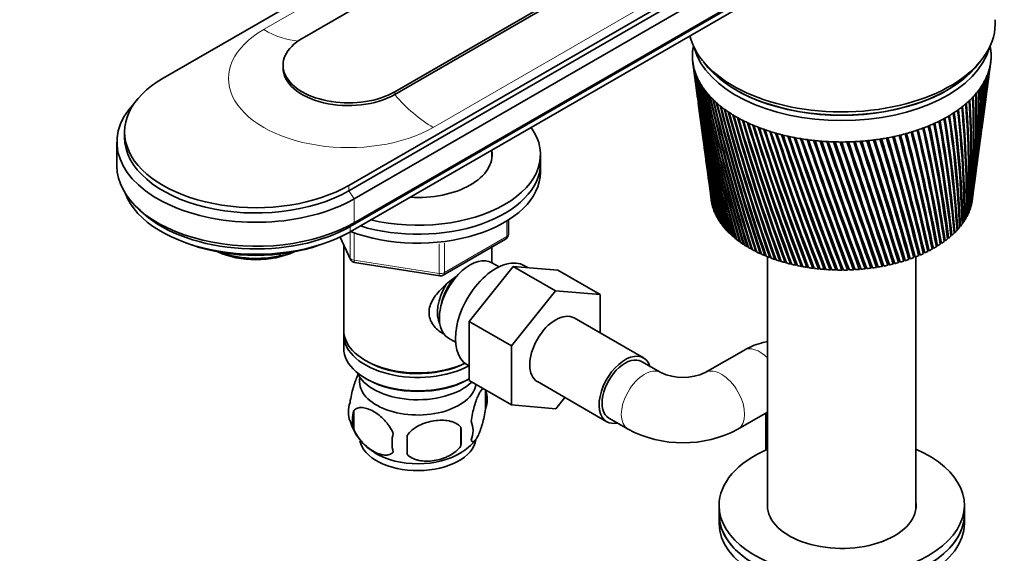
# Model space of a CAD drawing. Units: millimetres. Extents: x 0 to 1478, y 0 to 1758.
# Drawn here: x 199 to 380, y 341 to 439 of the extents above; entities that cross this region are included whole.
import ezdxf
from ezdxf import colors
from ezdxf.entities.mleader import LeaderData, LeaderLine
from ezdxf.math import Vec2, Vec3

# ---------------------------------------------------------------- set-up
doc = ezdxf.new("R2010")
doc.units = ezdxf.units.MM
doc.layers.add('DV5_Défaut', color=7, linetype='Continuous')
doc.layers.add('Défaut', color=7, linetype='Continuous')

# ---------------------------------------------------------------- blocks, each defined once
blk = doc.blocks.new('_DOT')
at = {"color": 0}
blk.add_line((0, 0), (-1, 0), dxfattribs=at)
at = {"color": 0, "const_width": 0.333}
blk.add_lwpolyline([(-0.1665, 0, 1), (0.1665, 0, 1)], format="xyb", close=True, dxfattribs=at)
blk = doc.blocks.new('SE4')
at = {"layer": 'DV5_Défaut', "color": 7, "linetype": 'Continuous', "lineweight": 35}
for p, q in [((225.49, 427.8), (332.97, 489.85)), ((341.52, 487.36), (251.01, 435.11)), ((267.99, 425.31), (358.5, 477.57)), ((358.5, 477.08), (267.99, 424.82)), ((367.05, 470.18), (259.57, 408.12)), ((367.05, 469.2), (259.57, 407.14)), ((368.04, 467.73), (260.56, 405.67)), ((367.33, 462.67), (259.85, 400.61)), ((368.04, 463.32), (260.56, 401.26)), ((367.33, 461.69), (259.85, 399.63)), ((247.5, 430.21), (247.5, 429.72)), ((322.69, 430.71), (323.07, 427.9)), ((324.66, 430.81), (325.38, 429.95)), ((374.63, 429.95), (375.36, 430.81)), ((377.18, 429.59), (377.33, 430.71)), ((376.67, 425.75), (377.06, 428.71)), ((323.18, 427.02), (323.57, 424.12)), ((376.17, 422.05), (376.55, 424.88)), ((323.69, 423.25), (324.06, 420.46)), ((375.69, 418.47), (376.05, 421.18)), ((324.18, 419.6), (324.53, 416.94)), ((218.43, 417.96), (218.43, 416.98)), ((375.23, 415.02), (375.57, 417.6)), ((217.03, 416.08), (217.03, 411.68)), ((324.65, 416.07), (324.99, 413.55)), ((285.83, 413.12), (285.83, 414.63)), ((294.73, 412.16), (294.73, 413.8)), ((374.78, 411.69), (375.11, 414.15)), ((294.73, 410.53), (294.73, 412.16)), ((325.1, 412.68), (325.43, 410.27)), ((374.35, 408.47), (374.67, 410.82)), ((325.54, 409.41), (325.85, 407.1)), ((373.94, 405.42), (374.24, 407.62)), ((325.96, 406.26), (326.08, 405.38)), ((373.83, 404.93), (373.85, 404.94)), ((221.13, 403.67), (221.97, 402.92)), ((326.23, 404.59), (326.25, 404.58)), ((326.4, 403.97), (326.43, 403.96)), ((326.61, 403.36), (326.65, 403.35)), ((373.16, 403.09), (373.23, 403.1)), ((373.43, 403.69), (373.49, 403.71)), ((373.65, 404.31), (373.69, 404.32)), ((288.84, 399.13), (288.84, 401.77)), ((326.88, 402.76), (326.93, 402.75)), ((327.19, 402.16), (327.25, 402.15)), ((327.54, 401.58), (327.62, 401.57)), ((372.07, 401.31), (372.2, 401.32)), ((372.48, 401.89), (372.59, 401.91)), ((372.84, 402.49), (372.93, 402.5)), ((327.94, 401), (328.03, 400.99)), ((328.39, 400.43), (328.49, 400.43)), ((328.88, 399.88), (328.99, 399.88)), ((329.41, 399.34), (329.53, 399.34)), ((370.59, 399.65), (370.76, 399.65)), ((371.13, 400.19), (371.28, 400.2)), ((371.62, 400.75), (371.76, 400.75)), ((257.98, 398.65), (259.89, 394.53)), ((276.91, 391.67), (288.34, 398.27)), ((329.98, 398.81), (330.11, 398.81)), ((330.6, 398.3), (330.74, 398.31)), ((331.25, 397.81), (331.4, 397.82)), ((368.04, 397.65), (368.26, 397.63)), ((368.73, 398.12), (368.95, 398.11)), ((369.39, 398.62), (369.59, 398.61)), ((370.01, 399.12), (370.2, 399.12)), ((258.63, 397.25), (258.63, 381.55)), ((285.83, 393.95), (285.83, 396.82)), ((331.94, 397.33), (332.1, 397.35)), ((332.67, 396.87), (332.84, 396.89)), ((333.43, 396.43), (333.61, 396.46)), ((334.22, 396.01), (334.41, 396.04)), ((335.05, 395.61), (335.24, 395.65)), ((364.91, 395.96), (365.18, 395.9)), ((364.98, 395.62), (364.91, 395.96)), ((365.73, 396.35), (366, 396.3)), ((366.53, 396.76), (366.79, 396.72)), ((367.3, 397.2), (367.54, 397.17)), ((246.92, 395.21), (246.92, 395.54)), ((260.64, 393.96), (276.26, 391.55)), ((287.14, 393.2), (285.84, 393.95)), ((335.91, 395.24), (336.11, 395.28)), ((336.41, 395.03), (336.41, 348.7)), ((336.79, 394.88), (337, 394.94)), ((337.71, 394.55), (337.92, 394.62)), ((338.64, 394.25), (338.86, 394.32)), ((339.6, 393.96), (339.82, 394.04)), ((358.45, 393.48), (358.56, 393.81)), ((358.56, 393.81), (358.66, 393.77)), ((359.45, 393.71), (359.54, 394.05)), ((359.54, 394.05), (359.66, 394)), ((360.43, 393.97), (360.49, 394.31)), ((360.49, 394.31), (360.64, 394.25)), ((361.39, 394.25), (361.43, 394.59)), ((361.43, 394.59), (361.6, 394.53)), ((362.33, 394.56), (362.34, 394.9)), ((362.34, 394.9), (362.54, 394.84)), ((363.22, 395.23), (363.44, 395.17)), ((363.24, 394.89), (363.22, 395.23)), ((363.61, 348.7), (363.61, 395.03)), ((364.08, 395.58), (364.33, 395.52)), ((364.12, 395.24), (364.08, 395.58)), ((281.63, 383.17), (289.74, 393.26)), ((289.74, 393.26), (297.52, 388.77)), ((289.74, 393.26), (297.9, 392.59)), ((292.41, 393.04), (291.79, 393.4)), ((297.9, 392.59), (305.67, 388.1)), ((340.58, 393.71), (340.81, 393.8)), ((341.58, 393.48), (341.81, 393.58)), ((342.6, 393.27), (342.83, 393.38)), ((343.63, 393.09), (343.86, 393.22)), ((344.68, 392.94), (344.91, 393.08)), ((345.73, 392.82), (345.97, 392.96)), ((346.8, 392.72), (347.03, 392.88)), ((347.87, 392.65), (348.1, 392.83)), ((348.94, 392.61), (349.17, 392.8)), ((350.02, 392.59), (350.24, 392.81)), ((351.09, 392.61), (351.32, 392.84)), ((352.17, 392.65), (352.39, 392.9)), ((353.24, 392.72), (353.45, 392.99)), ((354.3, 392.82), (354.51, 393.12)), ((355.36, 392.94), (355.55, 393.26)), ((356.4, 393.09), (356.57, 393.42)), ((356.57, 393.42), (356.61, 393.4)), ((357.43, 393.27), (357.57, 393.6)), ((357.57, 393.6), (357.64, 393.57)), ((289.41, 378.68), (297.52, 388.77)), ((297.52, 388.77), (305.67, 388.1)), ((305.67, 388.1), (305.67, 381.05)), ((281.63, 383.17), (289.41, 378.68)), ((281.63, 372.33), (281.63, 383.17)), ((313.65, 376.45), (300.92, 383.8)), ((258.63, 380.73), (258.63, 378.28)), ((277.84, 380.09), (279.14, 379.34)), ((289.41, 367.84), (289.41, 378.68)), ((332.02, 377.84), (324.95, 373.76)), ((262.61, 375.99), (262.97, 375.79)), ((316.81, 373.76), (313.27, 375.8)), ((281.29, 375.21), (281.63, 375.01)), ((262.61, 372.73), (262.97, 372.52)), ((281.49, 372.52), (281.63, 372.61)), ((281.63, 372.33), (289.41, 367.84)), ((284.66, 370.54), (284.66, 367.11)), ((294.17, 372.11), (306.9, 364.76)), ((299.22, 369.19), (297.54, 367.11)), ((260.47, 366.8), (260.47, 363.36)), ((297.54, 367.11), (289.41, 367.84)), ((307.27, 365.41), (310.81, 363.37)), ((330.95, 363.37), (336.41, 366.52)), ((336.09, 366.34), (336.09, 359.58)), ((280.15, 363.75), (280.15, 360.32)), ((327.51, 349.38), (327.51, 347.74)), ((372.51, 347.74), (372.51, 349.38)), ((327.51, 347.74), (327.51, 346.11)), ((372.51, 346.11), (372.51, 347.74))]:
    blk.add_line(p, q, dxfattribs=at)
at = {"layer": 'DV5_Défaut', "color": 7, "linetype": 'Continuous', "lineweight": 18}
for p, q in [((334.46, 488.99), (243.95, 436.74)), ((365.56, 471.04), (275.05, 418.78)), ((267.99, 424.82), (267.99, 425.31)), ((259.57, 407.14), (259.57, 408.12)), ((260.56, 405.67), (259.57, 407.14)), ((260.56, 405.67), (260.56, 401.26)), ((259.85, 400.61), (260.56, 401.26)), ((288.55, 398.73), (288.55, 401.59)), ((259.83, 394.8), (259.83, 399.57)), ((259.85, 399.63), (259.85, 400.61)), ((260.54, 399.29), (260.54, 394.39)), ((258.03, 398.68), (259.83, 394.8)), ((277.12, 392.13), (288.55, 398.73)), ((277.12, 397.53), (277.12, 392.13)), ((276.15, 391.98), (276.15, 397.39)), ((260.54, 394.39), (276.15, 391.98))]:
    blk.add_line(p, q, dxfattribs=at)
at = {"layer": 'DV5_Défaut', "color": 7, "linetype": 'Continuous', "lineweight": 35}
for centre, radius, start, end in [((663.45, 475.64), 343.71, 187.5191, 192.5423), ((658.42, 475.7), 338.73, 187.6659, 192.7678), ((663.91, 478.99), 344.6, 188.1806, 193.1775), ((207.69, 451.09), 170.85, 352.4725, 353.0245), ((210.35, 451.55), 168.27, 352.3723, 352.8129), ((658.82, 478.99), 339.54, 188.329, 193.4049), ((664.79, 482.35), 345.89, 188.8308, 193.7947), ((659.62, 482.29), 340.74, 188.9806, 194.0238), ((666.1, 485.74), 347.6, 189.4689, 194.393), ((660.83, 485.62), 342.35, 189.6199, 194.6236), ((216.64, 439.17), 160.39, 352.2689, 356.0926), ((219.38, 439.7), 157.75, 352.2644, 355.8921), ((214.45, 443.02), 163.08, 352.3035, 355.048), ((217.15, 443.52), 160.47, 352.1516, 354.8429), ((211.47, 446.98), 166.56, 352.3754, 354.024), ((214.15, 447.46), 163.97, 352.248, 353.8152), ((220.49, 439.77), 156.61, 355.5555, 355.7867), ((658.42, 472.4), 338.3, 187.5595, 192.1134), ((663.39, 472.29), 343.21, 187.5263, 191.8902), ((667.85, 489.16), 349.74, 190.094, 194.9716), ((662.48, 488.98), 344.38, 190.246, 195.2033), ((670.06, 492.63), 352.33, 190.7051, 195.5295), ((664.59, 492.38), 346.85, 190.8579, 195.7621), ((672.77, 496.16), 355.4, 191.3013, 196.0657), ((667.17, 495.83), 349.78, 191.4547, 196.2989), ((221.48, 428.71), 154.2, 352.2981, 359.1258), ((218.71, 431.75), 157.35, 352.3571, 358.2267), ((221.55, 432.33), 154.61, 352.3309, 358.0381), ((218.06, 435.43), 158.48, 352.2831, 357.1536), ((220.85, 435.98), 155.79, 352.2692, 356.9586), ((222.65, 432.44), 153.5, 354.8696, 358.0452), ((221.95, 436.07), 154.68, 354.6267, 356.8792), ((676.01, 499.77), 358.99, 191.8818, 196.5794), ((670.26, 499.36), 353.21, 192.0356, 196.813), ((679.8, 503.46), 363.13, 192.4457, 197.0696), ((673.9, 502.98), 357.19, 192.5997, 197.3032), ((684.21, 507.27), 367.88, 192.992, 197.5354), ((215.87, 420.84), 158.76, 354.1279, 1.4718), ((218.94, 421.5), 155.79, 353.8348, 1.3073), ((217.64, 424.48), 157.46, 352.9696, 0.3905), ((220.62, 425.12), 154.58, 352.6681, 0.2172), ((218.57, 428.11), 157, 352.5017, 359.3072), ((658.82, 469.1), 338.25, 187.6423, 191.4428), ((663.73, 468.94), 343.1, 187.609, 191.2221), ((678.14, 506.7), 361.74, 193.146, 197.7688), ((689.29, 511.22), 373.29, 193.52, 197.9759), ((683.02, 510.55), 366.94, 193.6738, 198.2087), ((695.11, 515.32), 379.44, 194.0288, 198.39), ((688.62, 514.56), 372.84, 194.182, 198.622), ((701.75, 519.62), 386.41, 194.5174, 198.7769), ((205.07, 409.41), 168.21, 357.7354, 4.6579), ((208.49, 410.2), 164.9, 357.4761, 4.5234), ((209.65, 413.34), 164.06, 356.516, 3.61), ((212.94, 414.08), 160.88, 356.2441, 3.465), ((213.22, 417.13), 160.94, 355.3117, 2.5465), ((216.4, 417.84), 157.87, 355.0285, 2.3915), ((695.01, 518.75), 379.55, 194.6699, 199.0077), ((709.32, 524.14), 394.31, 194.985, 199.1355), ((702.3, 523.16), 387.15, 195.1366, 199.3648), ((717.93, 528.93), 403.27, 195.4307, 199.4649), ((710.59, 527.82), 395.77, 195.5812, 199.6924), ((727.74, 534.06), 413.46, 195.8538, 199.7641), ((720.05, 532.8), 405.56, 196.0028, 199.9894), ((178.55, 392.33), 193.39, 2.4532, 8.5236), ((184.23, 396.32), 187.91, 1.428, 7.6666), ((188.16, 397.27), 184.09, 1.2132, 7.5661), ((192.49, 400.97), 179.99, 0.1972, 6.69), ((196.23, 401.86), 176.36, 359.9665, 6.5779), ((199.39, 405.31), 173.48, 358.9644, 5.6858), ((202.96, 406.14), 170.01, 358.7188, 5.5624), ((659.59, 465.78), 338.58, 187.6916, 190.7567), ((664.46, 465.56), 343.37, 187.6668, 190.5388), ((738.95, 539.57), 425.06, 196.2532, 200.032), ((730.84, 538.16), 416.73, 196.4006, 200.2548), ((751.78, 545.55), 438.34, 196.6281, 200.2675), ((743.19, 543.96), 429.49, 196.7736, 200.4876), ((766.54, 552.1), 453.6, 196.9777, 200.4697), ((757.39, 550.31), 444.16, 197.121, 200.6866), ((783.61, 559.36), 471.25, 197.3009, 200.6375), ((773.8, 557.34), 461.11, 197.4419, 200.8507), ((119.02, 366.64), 252.61, 7.235, 11.9915), ((132.88, 372.97), 238.57, 6.2213, 11.2367), ((137.86, 374.23), 233.66, 6.0766, 11.1835), ((149.08, 379.76), 222.4, 5.0531, 10.3998), ((153.75, 380.93), 217.82, 4.8902, 10.3348), ((162.8, 385.82), 208.83, 3.8614, 9.5243), ((167.18, 386.92), 204.53, 3.6807, 9.4474), ((174.41, 391.31), 197.44, 2.6513, 8.6123), ((803.48, 567.49), 491.81, 197.5971, 200.7696), ((792.89, 565.2), 480.84, 197.7353, 200.9789), ((826.82, 576.71), 515.98, 197.8651, 200.8651), ((815.28, 574.09), 504, 198.0004, 201.0701), ((854.5, 587.33), 544.68, 198.1042, 200.9228), ((841.8, 584.31), 531.48, 198.2361, 201.1229), ((887.76, 599.74), 579.22, 198.31341, 200.94139), ((873.6, 596.24), 564.47, 198.4417, 201.1364), ((928.32, 614.53), 621.42, 198.49175, 200.91986), ((912.27, 610.41), 604.67, 198.61601, 201.10929), ((-63.11, 300.92), 439.33, 12.5016, 15.3634), ((-54.39, 303.19), 430.58, 12.4656, 15.3779), ((-11.43, 319.12), 385.85, 11.5588, 14.7867), ((-3.71, 321.14), 378.13, 11.5055, 14.7904), ((29.78, 333.88), 343.41, 10.5706, 14.1648), ((36.71, 335.69), 336.5, 10.4995, 14.1575), ((63.22, 346.1), 309.14, 9.5395, 13.4981), ((69.53, 347.74), 302.87, 9.4502, 13.4796), ((90.76, 356.42), 281.09, 8.4685, 12.7872), ((96.54, 357.92), 275.35, 8.3609, 12.7573), ((113.66, 365.27), 257.89, 7.3612, 12.033), ((222.59, 428.85), 153.1, 353.0582, 356.155), ((660.76, 462.43), 339.29, 187.7049, 190.0563), ((665.58, 462.17), 344.03, 187.5889, 189.8415), ((978.73, 632.56), 673.96, 198.63831, 200.85697), ((960.17, 627.61), 654.57, 198.75817, 201.04042), ((1042.89, 655.12), 740.94, 198.75213, 200.75154), ((1020.85, 649.03), 717.89, 198.86715, 200.92862), ((1127.05, 684.31), 828.98, 198.83226, 200.6024), ((1099.92, 676.54), 800.56, 198.94191, 200.77278), ((1241.96, 723.71), 949.38, 198.87773, 200.40839), ((1206.82, 713.31), 912.53, 198.98136, 200.5718), ((1407.73, 780.04), 1123.38, 198.88757, 200.16835), ((1358.68, 765.05), 1071.87, 198.98431, 200.32477), ((1666.96, 867.51), 1395.85, 198.86082, 199.8812), ((1589.8, 843.18), 1314.72, 198.9493, 200.03102), ((2128.15, 1022.32), 1881.2, 198.79652, 199.5459), ((1978.64, 973.79), 1723.78, 198.87419, 199.69068), ((3173.69, 1372.05), 2982.53, 198.6937, 199.16147), ((2827.27, 1258.5), 2617.77, 198.77132, 199.29687), ((2733.42, 1225.78), 2518.34, 198.75386, 199.30689), ((7800.92, 2916.67), 7859.59, 198.551416, 198.727062), ((5986.59, 2315.26), 5947.99, 198.620269, 198.849118), ((4036.05, 1653.44), 3888.18, 198.55587, 198.91027), ((-9828.1, -2963.9), 10725.57, 18.241654, 18.369008), ((-15878.88, -4991.86), 17107.31, 18.349758, 18.428476), ((-3295.73, -808.87), 3847.2, 18.2125, 18.56685), ((-2566.56, -540.39), 3071.5, 17.70511, 18.14512), ((-2836.44, -631.96), 3356.63, 17.79816, 18.19504), ((-2213.55, -429.93), 2701.9, 17.74985, 18.24901), ((-1315.39, -122.12), 1753.49, 17.11666, 17.87923), ((-1375.43, -142.85), 1817.13, 17.19389, 17.91909), ((-1234.53, -98.61), 1669.57, 17.16211, 17.96127), ((-797.88, 51.39), 1208.9, 16.47611, 17.57052), ((-814.02, 45.59), 1226.16, 16.53668, 17.59984), ((-762.68, 61.01), 1172.71, 16.51313, 17.63876), ((-515.69, 146.38), 912.42, 15.78346, 17.21827), ((-517.64, 145.45), 914.65, 15.82656, 17.23653), ((-494.43, 152), 890.71, 15.80867, 17.275), ((-338.54, 206.34), 726.66, 15.03895, 16.82188), ((-334.96, 207.32), 723.02, 15.06381, 16.82854), ((-323.25, 210.33), 711.14, 15.0505, 16.8679), ((-217.33, 247.65), 599.89, 14.24315, 16.38082), ((-211.45, 249.43), 593.8, 14.24902, 16.37531), ((-205.25, 250.79), 587.68, 14.23977, 16.41638), ((-129.47, 277.85), 508.28, 13.3969, 15.8947), ((-122.67, 279.95), 501.19, 13.3832, 15.8764), ((-119.38, 280.48), 498.12, 13.3777, 15.9198), ((662.31, 459.05), 340.37, 187.6819, 189.3425), ((667.11, 458.73), 345.08, 187.5238, 189.1309), ((664.26, 455.62), 341.85, 187.6235, 188.6162), ((669.03, 455.26), 346.52, 187.5053, 188.4081), ((666.61, 452.14), 343.72, 187.5288, 187.8784), ((221.48, 428.71), 154.2, 351.7068, 351.8815), ((287.84, 399.13), 1, 300, 0), ((245.9, 403.84), 8.69, 276.7146, 294.7088), ((260.8, 394.95), 1, 204.8961, 261.206), ((276.41, 392.54), 1, 261.206, 300), ((320.88, 382.64), 9.77, 245.3674, 294.6326), ((279.69, 368.82), 5.26, 340.9814, 19.0186), ((264.63, 366.54), 5.13, 160.4695, 199.5305), ((267.11, 365.08), 6.86, 165.5143, 194.4857), ((269.59, 367.82), 10.22, 196.6132, 239.9423), ((251.44, 362.04), 28.76, 356.5809, 3.4191), ((277.93, 363.11), 4.43, 337.2015, 22.7985), ((320.88, 382.43), 21.56, 242.1458, 297.8542), ((274.36, 360.9), 6.86, 165.5086, 194.4914), ((160.83, 360.5), 109.44, 359.1019, 0.8981), ((274.61, 368.07), 10.57, 301.2381, 320.6379)]:
    blk.add_arc(centre, radius, start, end, dxfattribs=at)
for centre, major_axis, start_param, end_param in [((350.01, 437.88), (-28.15, 0), 0.141453, 3.183037), ((259.5, 430.21), (12, 0), 2.356194, 5.497787), ((350.01, 431.92), (-27.4, 0), -0.115001, -0.08999), ((350.01, 431.92), (27.4, 0), 0.089529, 0.115001), ((350.01, 431.92), (-27.4, 0), 6.238075, 6.282955), ((350.01, 431.92), (27.4, 0), 3.141362, 3.186242), ((350.01, 431.92), (-27.4, 0), 6.193195, 6.238075), ((350.01, 435.84), (-27.4, 0), 0.151092, 2.990845), ((350.01, 431.92), (27.4, 0), 0.044649, 0.089529), ((350.01, 431.92), (-27.4, 0), 3.141362, 3.186242), ((350.01, 431.92), (27.4, 0), 6.238075, 6.282955), ((350.01, 431.92), (-27.4, 0), 0.044649, 0.089529), ((350.01, 431.92), (-27.4, 0), 0.089529, 0.134409), ((350.01, 436.82), (-27.4, 0), 0.389775, 2.751817), ((350.01, 436.82), (-27.35, 0), 0.450197, 2.691396), ((350.01, 431.92), (27.4, 0), -0.13487, -0.08999), ((350.01, 431.92), (27.4, 0), 6.193195, 6.238075), ((259.5, 429.72), (12, 0), 3.141593, 5.497787), ((350.01, 431.92), (-27.4, 0), 0.134409, 0.179289), ((350.01, 431.92), (-27.4, 0), 0.179289, 0.224169), ((350.01, 431.92), (-27.4, 0), 0.224169, 0.269049), ((350.01, 431.92), (27.4, 0), -0.26951, -0.22463), ((350.01, 431.92), (27.4, 0), -0.22463, -0.17975), ((350.01, 431.92), (27.4, 0), -0.17975, -0.13487), ((242.53, 417.96), (24.1, 0), 2.356194, 5.497787), ((350.01, 431.92), (-27.4, 0), 0.269049, 0.313929), ((350.01, 431.92), (-27.4, 0), 0.313929, 0.358809), ((350.01, 431.92), (-27.4, 0), 0.358809, 0.403688), ((350.01, 431.92), (27.4, 0), -0.40415, -0.35927), ((350.01, 431.92), (27.4, 0), -0.35927, -0.31439), ((350.01, 431.92), (27.4, 0), -0.31439, -0.26951), ((350.01, 431.92), (-27.4, 0), 0.403688, 0.448568), ((350.01, 431.92), (-27.4, 0), 0.448568, 0.493448), ((350.01, 431.92), (27.4, 0), -0.493909, -0.44903), ((350.01, 431.92), (27.4, 0), -0.44903, -0.40415), ((242.53, 416.08), (25.5, 0), 2.638228, 5.497787), ((350.01, 431.92), (-27.4, 0), 0.493448, 0.538328), ((350.01, 431.92), (-27.4, 0), 0.538328, 0.583208), ((350.01, 431.92), (-27.4, 0), 0.583208, 0.628088), ((350.01, 431.92), (27.4, 0), -0.628549, -0.583669), ((350.01, 431.92), (27.4, 0), -0.583669, -0.538789), ((350.01, 431.92), (27.4, 0), -0.538789, -0.493909), ((350.01, 431.92), (-27.4, 0), 0.628088, 0.672968), ((350.01, 431.92), (-27.4, 0), 0.672968, 0.717848), ((350.01, 431.92), (-27.4, 0), 0.717848, 0.762728), ((350.01, 431.92), (-27.4, 0), 0.762728, 0.807608), ((350.01, 431.92), (27.4, 0), -0.808069, -0.763189), ((350.01, 431.92), (27.4, 0), -0.763189, -0.718309), ((350.01, 431.92), (27.4, 0), -0.718309, -0.673429), ((350.01, 431.92), (27.4, 0), -0.673429, -0.628549), ((350.01, 431.92), (-27.4, 0), 0.807608, 0.852487), ((350.01, 431.92), (-27.4, 0), 0.852487, 0.897367), ((350.01, 431.92), (-27.4, 0), 0.897367, 0.942247), ((350.01, 431.92), (-27.4, 0), 0.942247, 0.987127), ((350.01, 431.92), (27.4, 0), -0.987588, -0.942708), ((350.01, 431.92), (27.4, 0), -0.942708, -0.897828), ((350.01, 431.92), (27.4, 0), -0.897828, -0.852949), ((350.01, 431.92), (27.4, 0), -0.852949, -0.808069), ((272.23, 413.8), (-22.5, 0), 1.177598, 3.534791), ((350.01, 431.92), (-27.4, 0), 0.987127, 1.032007), ((350.01, 431.92), (-27.4, 0), 1.032007, 1.076887), ((350.01, 431.92), (-27.4, 0), 1.076887, 1.121767), ((350.01, 431.92), (-27.4, 0), 1.121767, 1.166647), ((350.01, 431.92), (-27.4, 0), 1.166647, 1.211527), ((350.01, 431.92), (27.4, 0), -1.211988, -1.167108), ((350.01, 431.92), (27.4, 0), -1.167108, -1.122228), ((350.01, 431.92), (27.4, 0), -1.122228, -1.077348), ((350.01, 431.92), (27.4, 0), -1.077348, -1.032468), ((350.01, 431.92), (27.4, 0), -1.032468, -0.987588), ((242.53, 416.98), (24.1, 0), 3.141593, 5.497787), ((350.01, 431.92), (-27.4, 0), 1.211527, 1.256406), ((350.01, 431.92), (-27.4, 0), 1.256406, 1.301286), ((350.01, 431.92), (-27.4, 0), 1.301286, 1.346166), ((350.01, 431.92), (-27.4, 0), 1.346166, 1.391046), ((350.01, 431.92), (-27.4, 0), 1.391046, 1.435926), ((350.01, 431.92), (-27.4, 0), 1.435926, 1.480806), ((350.01, 431.92), (-27.4, 0), 1.480806, 1.525686), ((350.01, 431.92), (-27.4, 0), 1.525686, 1.570566), ((350.01, 431.92), (27.4, 0), 4.712158, 4.757038), ((350.01, 431.92), (27.4, 0), 4.757038, 4.801918), ((350.01, 431.92), (27.4, 0), -1.481267, -1.436387), ((350.01, 431.92), (27.4, 0), -1.436387, -1.391507), ((350.01, 431.92), (27.4, 0), -1.391507, -1.346627), ((350.01, 431.92), (27.4, 0), -1.346627, -1.301748), ((350.01, 431.92), (27.4, 0), -1.301748, -1.256868), ((350.01, 431.92), (27.4, 0), -1.256868, -1.211988), ((272.23, 413.8), (-13.65, 0), 1.466999, 3.227211), ((272.23, 412.16), (-22.5, 0), 1.08311, 3.141593), ((272.23, 412.16), (-22.5, 0), 1.08311, 3.141593), ((242.53, 411.68), (25.5, 0), 3.141593, 5.497787), ((272.23, 410.53), (-22.5, 0), 0.991294, 3.141593), ((242.53, 409.63), (24.5, 0), 3.359781, 5.497787), ((350.01, 406.45), (-24, 0), 0.0581, 0.070708), ((350.01, 406.45), (-24, 0), 0.070708, 0.090043), ((350.01, 406.45), (-24, 0), 0.10298, 0.115587), ((350.01, 406.45), (-24, 0), 0.115588, 0.134923), ((350.01, 406.45), (24, 0), -0.121419, -0.108812), ((350.01, 406.45), (24, 0), -0.108812, -0.089476), ((350.01, 406.45), (24, 0), -0.076539, -0.063932), ((242.53, 410.61), (24.5, 0), 3.716704, 5.497787), ((350.01, 406.45), (-24, 0), 0.14786, 0.160467), ((350.01, 406.45), (-24, 0), 0.160467, 0.179803), ((350.01, 406.45), (-24, 0), 0.19274, 0.205347), ((350.01, 406.45), (-24, 0), 0.205347, 0.224683), ((350.01, 406.45), (-24, 0), 0.23762, 0.250227), ((350.01, 406.45), (-24, 0), 0.250227, 0.269563), ((350.01, 406.45), (24, 0), -0.256059, -0.243452), ((350.01, 406.45), (24, 0), -0.243452, -0.224116), ((350.01, 406.45), (24, 0), -0.211179, -0.198572), ((350.01, 406.45), (24, 0), -0.198572, -0.179236), ((350.01, 406.45), (24, 0), -0.166299, -0.153692), ((350.01, 406.45), (24, 0), -0.153692, -0.134356), ((350.01, 406.45), (-24, 0), 0.282499, 0.295107), ((350.01, 406.45), (-24, 0), 0.295107, 0.314443), ((350.01, 406.45), (-24, 0), 0.327379, 0.339987), ((350.01, 406.45), (-24, 0), 0.339987, 0.359323), ((350.01, 406.45), (-24, 0), 0.372259, 0.384867), ((350.01, 406.45), (-24, 0), 0.384867, 0.404203), ((350.01, 406.45), (24, 0), -0.390699, -0.378091), ((350.01, 406.45), (24, 0), -0.378091, -0.358756), ((350.01, 406.45), (24, 0), -0.345819, -0.333211), ((350.01, 406.45), (24, 0), -0.333211, -0.313876), ((350.01, 406.45), (24, 0), -0.300939, -0.288331), ((350.01, 406.45), (24, 0), -0.288332, -0.268996), ((350.01, 406.45), (-24, 0), 0.417139, 0.429747), ((350.01, 406.45), (-24, 0), 0.429747, 0.449083), ((350.01, 406.45), (-24, 0), 0.462019, 0.474627), ((350.01, 406.45), (-24, 0), 0.474627, 0.493962), ((350.01, 406.45), (-24, 0), 0.506899, 0.519507), ((350.01, 406.45), (-24, 0), 0.519507, 0.538842), ((350.01, 406.45), (24, 0), -0.557611, -0.538275), ((350.01, 406.45), (24, 0), -0.525338, -0.512731), ((350.01, 406.45), (24, 0), -0.512731, -0.493395), ((350.01, 406.45), (24, 0), -0.480458, -0.467851), ((350.01, 406.45), (24, 0), -0.467851, -0.448515), ((350.01, 406.45), (24, 0), -0.435578, -0.422971), ((350.01, 406.45), (24, 0), -0.422971, -0.403636), ((350.01, 406.45), (-24, 0), 0.551779, 0.564386), ((350.01, 406.45), (-24, 0), 0.564386, 0.583722), ((350.01, 406.45), (-24, 0), 0.596659, 0.609266), ((350.01, 406.45), (-24, 0), 0.609266, 0.628602), ((350.01, 406.45), (-24, 0), 0.641539, 0.654146), ((350.01, 406.45), (-24, 0), 0.654146, 0.673482), ((350.01, 406.45), (-24, 0), 0.686418, 0.699026), ((350.01, 406.45), (-24, 0), 0.699026, 0.718362), ((350.01, 406.45), (24, 0), -0.704858, -0.69225), ((350.01, 406.45), (24, 0), -0.692251, -0.672915), ((350.01, 406.45), (24, 0), -0.659978, -0.64737), ((350.01, 406.45), (24, 0), -0.647371, -0.628035), ((350.01, 406.45), (24, 0), -0.615098, -0.602491), ((350.01, 406.45), (24, 0), -0.602491, -0.583155), ((350.01, 406.45), (24, 0), -0.570218, -0.557611), ((242.53, 408.16), (22.3, 0), 4.157192, 5.267586), ((242.53, 400.84), (11, 0), 4.023864, 5.400914), ((242.53, 401.66), (12, 0), 4.133135, 5.086649), ((350.01, 406.45), (-24, 0), 0.731298, 0.743906), ((350.01, 406.45), (-24, 0), 0.743906, 0.763242), ((350.01, 406.45), (-24, 0), 0.776178, 0.788786), ((350.01, 406.45), (-24, 0), 0.788786, 0.808122), ((350.01, 406.45), (-24, 0), 0.821058, 0.833666), ((350.01, 406.45), (-24, 0), 0.833666, 0.853002), ((350.01, 406.45), (-24, 0), 0.865938, 0.878545), ((350.01, 406.45), (-24, 0), 0.878546, 0.897881), ((350.01, 406.45), (24, 0), -0.91665, -0.897314), ((350.01, 406.45), (24, 0), -0.884377, -0.87177), ((350.01, 406.45), (24, 0), -0.87177, -0.852434), ((350.01, 406.45), (24, 0), -0.839497, -0.82689), ((350.01, 406.45), (24, 0), -0.82689, -0.807555), ((350.01, 406.45), (24, 0), -0.794618, -0.78201), ((350.01, 406.45), (24, 0), -0.78201, -0.762675), ((350.01, 406.45), (24, 0), -0.749738, -0.73713), ((350.01, 406.45), (24, 0), -0.737131, -0.717795), ((281.84, 387.02), (4, 6.93), 0, 3.141593), ((286.54, 384.3), (5.25, 9.09), 0, 3.141593), ((350.01, 406.45), (-24, 0), 0.910818, 0.923425), ((350.01, 406.45), (-24, 0), 0.923426, 0.942761), ((350.01, 406.45), (-24, 0), 0.955698, 0.968305), ((350.01, 406.45), (-24, 0), 0.968306, 0.987641), ((350.01, 406.45), (-24, 0), 1.000578, 1.013185), ((350.01, 406.45), (-24, 0), 1.013185, 1.032521), ((350.01, 406.45), (-24, 0), 1.045458, 1.058065), ((350.01, 406.45), (-24, 0), 1.058065, 1.077401), ((350.01, 406.45), (-24, 0), 1.090338, 1.102945), ((350.01, 406.45), (-24, 0), 1.102945, 1.122281), ((350.01, 406.45), (-24, 0), 1.135217, 1.147825), ((350.01, 406.45), (-24, 0), 1.147825, 1.167161), ((350.01, 406.45), (24, 0), -1.153657, -1.141049), ((350.01, 406.45), (24, 0), -1.14105, -1.121714), ((350.01, 406.45), (24, 0), -1.108777, -1.096169), ((350.01, 406.45), (24, 0), -1.09617, -1.076834), ((350.01, 406.45), (24, 0), -1.063897, -1.05129), ((350.01, 406.45), (24, 0), -1.05129, -1.031954), ((350.01, 406.45), (24, 0), -1.019017, -1.00641), ((350.01, 406.45), (24, 0), -1.00641, -0.987074), ((350.01, 406.45), (24, 0), -0.974137, -0.96153), ((350.01, 406.45), (24, 0), -0.96153, -0.942194), ((350.01, 406.45), (24, 0), -0.929257, -0.91665), ((350.01, 406.45), (-24, 0), 1.180097, 1.192705), ((350.01, 406.45), (-24, 0), 1.192705, 1.212041), ((350.01, 406.45), (-24, 0), 1.224977, 1.237585), ((350.01, 406.45), (-24, 0), 1.237585, 1.256921), ((350.01, 406.45), (-24, 0), 1.269857, 1.282465), ((350.01, 406.45), (-24, 0), 1.282465, 1.301801), ((350.01, 406.45), (-24, 0), 1.314737, 1.327345), ((350.01, 406.45), (-24, 0), 1.327345, 1.34668), ((350.01, 406.45), (-24, 0), 1.359617, 1.372225), ((350.01, 406.45), (-24, 0), 1.372225, 1.39156), ((350.01, 406.45), (-24, 0), 1.404497, 1.417104), ((350.01, 406.45), (-24, 0), 1.417104, 1.43644), ((350.01, 406.45), (-24, 0), 1.449377, 1.461984), ((350.01, 406.45), (-24, 0), 1.461984, 1.48132), ((350.01, 406.45), (-24, 0), 1.494257, 1.506864), ((350.01, 406.45), (-24, 0), 1.506864, 1.5262), ((350.01, 406.45), (-24, 0), 1.539137, 1.551744), ((350.01, 406.45), (24, 0), 4.693337, 4.712673), ((350.01, 406.45), (24, 0), 4.725609, 4.738217), ((350.01, 406.45), (24, 0), 4.738217, 4.757552), ((350.01, 406.45), (24, 0), -1.512696, -1.500089), ((350.01, 406.45), (24, 0), -1.500089, -1.480753), ((350.01, 406.45), (24, 0), -1.467816, -1.455209), ((350.01, 406.45), (24, 0), -1.455209, -1.435873), ((350.01, 406.45), (24, 0), -1.422936, -1.410329), ((350.01, 406.45), (24, 0), -1.410329, -1.390993), ((350.01, 406.45), (24, 0), -1.378056, -1.365449), ((350.01, 406.45), (24, 0), -1.365449, -1.346113), ((350.01, 406.45), (24, 0), -1.333176, -1.320569), ((350.01, 406.45), (24, 0), -1.320569, -1.301233), ((350.01, 406.45), (24, 0), -1.288297, -1.275689), ((350.01, 406.45), (24, 0), -1.275689, -1.256354), ((350.01, 406.45), (24, 0), -1.243417, -1.230809), ((350.01, 406.45), (24, 0), -1.230809, -1.211474), ((350.01, 406.45), (24, 0), -1.198537, -1.185929), ((350.01, 406.45), (24, 0), -1.185929, -1.166594), ((280.78, 387.63), (3.08, 5.33), 1.159538, 2.161045), ((280.78, 387.63), (3.5, 6.06), 1.524343, 2.780226), ((297.54, 377.95), (-3.37, -5.85), 3.141593, 6.283185), ((272.23, 381.55), (13.6, 0), 3.141593, 5.402069), ((272.23, 380.73), (-13.6, 0), 6.231169, 6.283185), ((272.23, 380.73), (-13.6, 0), 0, 2.330512), ((272.23, 378.28), (13.6, 0), 3.141593, 5.475965), ((272.23, 381.14), (-13.1, 0), 0.785398, 2.294683), ((310.27, 370.61), (-3.38, -5.85), 2.66571, 6.283185), ((310.27, 370.61), (3, 5.2), 0, 3.141593), ((272.23, 375.42), (-11.5, 0), 0.250403, 2.60757), ((272.23, 372.16), (10.7, 0), 3.023689, 6.193803), ((272.23, 377.87), (-13.1, 0), 0.785398, 2.356194), ((310.27, 370.61), (-3.38, -5.85), 0, 0.475882), ((272.23, 361.95), (10.7, 0), 3.251349, 6.200388), ((350.01, 349.38), (-22.5, 0), 5.361457, 6.283185), ((350.01, 349.38), (-22.5, 0), 0, 4.063321), ((272.23, 363.21), (10.7, 0), 3.893096, 5.543539), ((350.01, 349.38), (-13.65, 0), 6.197567, 6.283185), ((350.01, 349.38), (-13.65, 0), 0, 3.227211), ((350.01, 347.74), (-22.5, 0), 0, 3.141593), ((350.01, 347.74), (22.5, 0), 3.141593, 6.283185), ((350.01, 346.11), (22.5, 0), 3.141593, 6.283185)]:
    blk.add_ellipse(centre, major_axis=major_axis, ratio=0.57735, start_param=start_param, end_param=end_param, dxfattribs=at)
at = {"layer": 'DV5_Défaut', "color": 7, "linetype": 'Continuous', "lineweight": 18}
for centre, major_axis, ratio, start_param, end_param in [((259.5, 427.76), (21.99, 0), 0.57735, 2.356194, 5.497787), ((243.95, 454.7), (11, -19.05), 0.57735, 5.497787, 5.916343), ((275.05, 436.74), (11, -19.05), 0.57735, 5.026334, 5.497787), ((287.84, 399.13), (-0.5, 0.866), 0.57735, 3.141593, 3.926991), ((287.84, 399.13), (-1, 0), 0.57735, 2.356194, 3.141593), ((260.8, 394.95), (-1, 0), 0.57735, 0.261799, 1.308997), ((260.8, 394.95), (0.907, 0.421), 0.788675, 2.790713, 3.141593), ((260.8, 394.95), (0.153, 0.988), 0.211325, 2.202711, 3.141593), ((276.41, 392.54), (-1, 0), 0.57735, 1.308997, 2.356194), ((276.41, 392.54), (-0.5, 0.866), 0.57735, 3.141593, 3.926991), ((276.41, 392.54), (0.153, 0.988), 0.211325, 2.202711, 3.141593), ((335.02, 372.65), (-3, 5.2), 0.57735, 5.163832, 6.283185), ((313.81, 368.56), (3, 5.2), 0.57735, 0.009382, 3.141171), ((327.95, 368.56), (-3, 5.2), 0.57735, 3.137205, 6.273949)]:
    blk.add_ellipse(centre, major_axis=major_axis, ratio=ratio, start_param=start_param, end_param=end_param, dxfattribs=at)
at = {"layer": 'DV5_Défaut', "color": 7, "linetype": 'Continuous', "lineweight": 35}
for points in [[(322.72, 430.51), (322.71, 430.59), (322.7, 430.66)], [(322.86, 429.8), (322.84, 429.88), (322.82, 429.96)], [(377.3, 430.5), (377.29, 430.42), (377.27, 430.34)], [(323.05, 429.1), (323.03, 429.18), (323, 429.25)], [(323.3, 428.41), (323.27, 428.48), (323.24, 428.56)], [(376.72, 428.4), (376.69, 428.32), (376.66, 428.25)], [(376.97, 429.1), (376.94, 429.02), (376.92, 428.94)], [(377.16, 429.8), (377.14, 429.72), (377.12, 429.64)], [(323.6, 427.72), (323.56, 427.79), (323.53, 427.87)], [(323.95, 427.04), (323.91, 427.11), (323.87, 427.19)], [(324.35, 426.37), (324.31, 426.44), (324.26, 426.51)], [(375.66, 426.36), (375.61, 426.29), (375.56, 426.21)], [(376.07, 427.03), (376.02, 426.96), (375.98, 426.88)], [(376.42, 427.71), (376.38, 427.64), (376.35, 427.56)], [(324.81, 425.71), (324.76, 425.78), (324.71, 425.85)], [(325.32, 425.06), (325.26, 425.13), (325.2, 425.2)], [(325.88, 424.43), (325.81, 424.5), (325.75, 424.57)], [(374.69, 425.06), (374.63, 424.99), (374.57, 424.91)], [(375.2, 425.7), (375.15, 425.63), (375.09, 425.56)], [(326.49, 423.81), (326.42, 423.88), (326.35, 423.95)], [(327.14, 423.21), (327.06, 423.28), (326.99, 423.34)], [(327.84, 422.63), (327.76, 422.69), (327.68, 422.75)], [(372.87, 423.21), (372.8, 423.14), (372.72, 423.07)], [(373.53, 423.81), (373.46, 423.74), (373.39, 423.67)], [(374.14, 424.42), (374.07, 424.35), (374, 424.28)], [(328.58, 422.06), (328.5, 422.12), (328.42, 422.18)], [(329.37, 421.52), (329.28, 421.58), (329.19, 421.63)], [(330.2, 420.99), (330.11, 421.05), (330.01, 421.11)], [(369.81, 420.99), (369.72, 420.93), (369.62, 420.87)], [(370.64, 421.51), (370.55, 421.45), (370.46, 421.39)], [(371.43, 422.06), (371.34, 422), (371.26, 421.93)], [(372.17, 422.62), (372.09, 422.56), (372.01, 422.49)], [(331.07, 420.49), (330.97, 420.55), (330.88, 420.6)], [(331.98, 420.01), (331.88, 420.06), (331.77, 420.11)], [(332.92, 419.56), (332.82, 419.61), (332.71, 419.65)], [(333.9, 419.13), (333.79, 419.17), (333.68, 419.22)], [(366.11, 419.12), (366, 419.08), (365.89, 419.03)], [(367.09, 419.55), (366.98, 419.5), (366.88, 419.45)], [(368.03, 420.01), (367.93, 419.96), (367.83, 419.9)], [(368.94, 420.49), (368.84, 420.43), (368.74, 420.38)], [(334.91, 418.72), (334.8, 418.77), (334.68, 418.81)], [(335.95, 418.35), (335.83, 418.38), (335.72, 418.42)], [(337.02, 418), (336.9, 418.03), (336.78, 418.07)], [(338.12, 417.67), (337.99, 417.71), (337.87, 417.74)], [(339.24, 417.38), (339.11, 417.41), (338.99, 417.44)], [(360.77, 417.38), (360.65, 417.34), (360.52, 417.31)], [(361.89, 417.67), (361.77, 417.63), (361.65, 417.6)], [(362.99, 417.99), (362.87, 417.95), (362.75, 417.92)], [(364.06, 418.34), (363.94, 418.3), (363.82, 418.26)], [(365.1, 418.72), (364.99, 418.68), (364.87, 418.63)], [(340.38, 417.11), (340.25, 417.14), (340.12, 417.17)], [(341.54, 416.88), (341.41, 416.9), (341.28, 416.93)], [(342.71, 416.68), (342.58, 416.7), (342.45, 416.72)], [(343.91, 416.5), (343.77, 416.52), (343.64, 416.54)], [(345.11, 416.36), (344.98, 416.37), (344.84, 416.39)], [(346.33, 416.25), (346.19, 416.26), (346.06, 416.27)], [(347.55, 416.17), (347.41, 416.17), (347.28, 416.18)], [(348.77, 416.12), (348.64, 416.12), (348.5, 416.13)], [(350, 416.1), (349.87, 416.1), (349.73, 416.1)], [(351.23, 416.12), (351.1, 416.12), (350.96, 416.11)], [(352.46, 416.17), (352.32, 416.16), (352.19, 416.15)], [(353.68, 416.25), (353.55, 416.24), (353.41, 416.22)], [(354.9, 416.36), (354.76, 416.34), (354.63, 416.33)], [(356.1, 416.5), (355.97, 416.48), (355.84, 416.46)], [(357.29, 416.67), (357.16, 416.65), (357.03, 416.63)], [(358.47, 416.88), (358.34, 416.85), (358.21, 416.83)], [(359.63, 417.11), (359.5, 417.08), (359.38, 417.06)]]:
    blk.add_open_spline(points, degree=2, dxfattribs=at)
for points, knots in [([(277.19, 380.77), (277.1, 380.81), (276.26, 381.22), (275.19, 382.13), (274.42, 383.6), (274.22, 384.8), (274.42, 386.04), (275.2, 387.67), (276.87, 389.57), (278.63, 390.97), (279.56, 391.63), (279.65, 391.69)], [0, 0, 0, 0, 0.022117, 0.214206, 0.310551, 0.401884, 0.493245, 0.590012, 0.782321, 0.979038, 1, 1, 1, 1]), ([(336.41, 379.46), (336.01, 379.4), (335.05, 379.18), (333.54, 378.65), (332.58, 378.14), (332.02, 377.84)], [0, 0, 0, 0, 0.260249, 0.637989, 1, 1, 1, 1]), ([(261.39, 373.57), (261.3, 373.42), (261.21, 373.25), (260.99, 372.78), (260.87, 372.48), (260.68, 371.96), (260.62, 371.78), (260.5, 371.4), (260.44, 371.21), (260.26, 370.59), (260.15, 370.16), (259.95, 369.23), (259.87, 368.75), (259.79, 368.26)], [0, 0, 0, 0, 0.149047, 0.149047, 0.361785, 0.361785, 0.468154, 0.468154, 0.574523, 0.574523, 0.787262, 0.787262, 1, 1, 1, 1]), ([(284.26, 370.85), (284.25, 370.85), (284.25, 370.85), (284.19, 370.83), (284.14, 370.8), (283.96, 370.66), (283.84, 370.51), (283.59, 370.13), (283.46, 369.9), (283.21, 369.35), (283.08, 369.04), (282.9, 368.53), (282.84, 368.35), (282.72, 367.97), (282.65, 367.77), (282.48, 367.16), (282.37, 366.72), (282.17, 365.79), (282.08, 365.31), (282.01, 364.82)], [0, 0, 0, 0, 0.005053, 0.005053, 0.081588, 0.081588, 0.234656, 0.234656, 0.387725, 0.387725, 0.540794, 0.540794, 0.617328, 0.617328, 0.693863, 0.693863, 0.846931, 0.846931, 1, 1, 1, 1]), ([(260.47, 366.8), (260.57, 366.91), (260.68, 367), (260.92, 367.15), (261.05, 367.22), (261.46, 367.35), (261.76, 367.37), (262.24, 367.33), (262.4, 367.31), (262.74, 367.23), (262.9, 367.18), (263.41, 367), (263.75, 366.84), (264.45, 366.44), (264.79, 366.2), (265.47, 365.66), (265.8, 365.35), (266.28, 364.84), (266.43, 364.66), (266.73, 364.29), (266.87, 364.09), (267.29, 363.49), (267.53, 363.06), (267.72, 362.61)], [0, 0, 0, 0, 0.0625, 0.0625, 0.125, 0.125, 0.25, 0.25, 0.3125, 0.3125, 0.375, 0.375, 0.5, 0.5, 0.625, 0.625, 0.75, 0.75, 0.8125, 0.8125, 0.875, 0.875, 1, 1, 1, 1]), ([(282.01, 361.39), (282.08, 361.21), (282.17, 361.11), (282.32, 361.06), (282.37, 361.06), (282.48, 361.1), (282.54, 361.13), (282.71, 361.27), (282.83, 361.42), (283.08, 361.8), (283.21, 362.03), (283.46, 362.58), (283.59, 362.89), (283.77, 363.4), (283.84, 363.58), (283.96, 363.96), (284.02, 364.16), (284.19, 364.77), (284.3, 365.21), (284.5, 366.14), (284.59, 366.62), (284.66, 367.11)], [0, 0, 0, 0, 0.125, 0.125, 0.1875, 0.1875, 0.25, 0.25, 0.375, 0.375, 0.5, 0.5, 0.625, 0.625, 0.6875, 0.6875, 0.75, 0.75, 0.875, 0.875, 1, 1, 1, 1]), ([(280.15, 363.75), (279.89, 364.05), (279.56, 364.28), (279.01, 364.56), (278.81, 364.65), (278.4, 364.79), (278.19, 364.84), (277.54, 364.98), (277.08, 365.03), (276.15, 365.03), (275.68, 365), (274.73, 364.85), (274.26, 364.74), (273.57, 364.52), (273.34, 364.44), (272.89, 364.25), (272.66, 364.15), (272.01, 363.81), (271.6, 363.55), (270.85, 362.94), (270.52, 362.6), (270.25, 362.22)], [0, 0, 0, 0, 0.125, 0.125, 0.1875, 0.1875, 0.25, 0.25, 0.375, 0.375, 0.5, 0.5, 0.625, 0.625, 0.6875, 0.6875, 0.75, 0.75, 0.875, 0.875, 1, 1, 1, 1]), ([(267.72, 359.18), (267.53, 358.96), (267.28, 358.81), (266.74, 358.63), (266.43, 358.6), (265.8, 358.65), (265.47, 358.73), (264.78, 358.97), (264.44, 359.13), (263.75, 359.53), (263.4, 359.77), (262.72, 360.32), (262.4, 360.62), (261.92, 361.13), (261.76, 361.31), (261.46, 361.69), (261.32, 361.88), (260.91, 362.48), (260.67, 362.92), (260.47, 363.36)], [0, 0, 0, 0, 0.125, 0.125, 0.25, 0.25, 0.375, 0.375, 0.5, 0.5, 0.625, 0.625, 0.75, 0.75, 0.8125, 0.8125, 0.875, 0.875, 1, 1, 1, 1]), ([(270.25, 358.79), (270.52, 358.49), (270.85, 358.26), (271.4, 357.97), (271.6, 357.89), (272.01, 357.75), (272.22, 357.7), (272.87, 357.56), (273.33, 357.51), (274.26, 357.5), (274.73, 357.54), (275.68, 357.69), (276.15, 357.8), (276.84, 358.02), (277.07, 358.1), (277.52, 358.29), (277.75, 358.39), (278.4, 358.73), (278.81, 358.99), (279.56, 359.6), (279.89, 359.94), (280.15, 360.32)], [0, 0, 0, 0, 0.125, 0.125, 0.1875, 0.1875, 0.25, 0.25, 0.375, 0.375, 0.5, 0.5, 0.625, 0.625, 0.6875, 0.6875, 0.75, 0.75, 0.875, 0.875, 1, 1, 1, 1])]:
    blk.add_open_spline(points, degree=3, knots=knots, dxfattribs=at)

msp = doc.modelspace()

# ---------------------------------------------------------------- block references
at = {"layer": 'Défaut'}
msp.add_blockref('SE4', (0, 0), dxfattribs=at)

# ---------------------------------------------------------------- leaders
at = {"layer": 'Défaut', "color": 7, "linetype": 'Continuous', "lineweight": 18}
ml = msp.add_multileader_mtext('Standard', dxfattribs=at)
ml.set_content('{\\pxsm0.9;\\fSolid Edge ISO|b1||i0||c0|p34;\\W1.;11/03/2020\\P}', color=256)
ml.set_leader_properties()
ml.set_arrow_properties(name='DOT')
ml.build(insert=Vec2(0, 0))
ml.multileader.update_dxf_attribs({"leader_type": 0, "dogleg_length": 0, "arrow_head_size": 12})
ctx = ml.context
ctx.base_point, ctx.char_height, ctx.arrow_head_size, ctx.landing_gap_size = Vec3(1390.41, 1750.71), 12, 12, 4.2
notes = []
notes.append((ctx, [(0, (0, 0, 0), (0, 0), (1, 0), 1, [])]))
ctx.mtext.insert = Vec3(1392.41, 1756.83)
for ctx, leaders in notes:
    for number, flags, end, landing, length, lines in leaders:
        leader = LeaderData()
        leader.index, (leader.has_last_leader_line, leader.has_dogleg_vector, leader.attachment_direction) = number, flags
        leader.last_leader_point, leader.dogleg_vector, leader.dogleg_length = Vec3(end), Vec3(landing), length
        for number, points, colour, breaks in lines:
            line = LeaderLine()
            line.index, line.vertices, line.color, line.breaks = number, Vec3.list(points), colors.encode_raw_color(colour), breaks
            leader.lines.append(line)
        ctx.leaders.append(leader)

doc.saveas('drawing.dxf')
